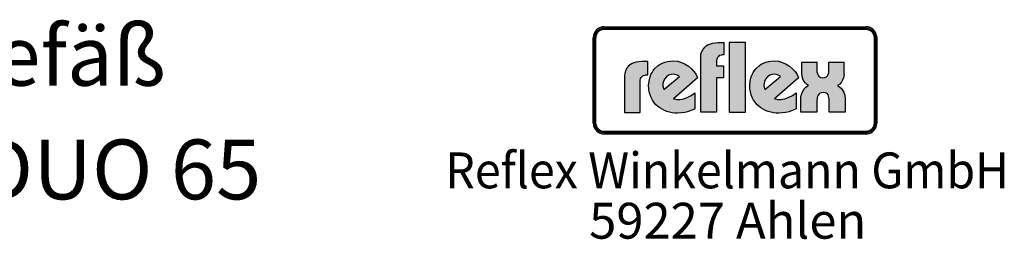
# Model space of a CAD drawing. Extents: x -885 to 2600, y 2231 to 5032.
# Drawn here: x 1596 to 2600, y 2861 to 3085 of the extents above; entities that cross this region are included whole.
import ezdxf
from ezdxf.enums import TextEntityAlignment as Align

# ---------------------------------------------------------------- set-up
doc = ezdxf.new("R2010")
doc.units = 0
doc.header["$LTSCALE"] = 8
doc.layers.get('0').update_dxf_attribs({"linetype": 'CONTINUOUS'})
doc.layers.add('AM_4', color=3, linetype='CONTINUOUS', lineweight=25)
doc.layers.add('AM_6', color=2, linetype='CONTINUOUS', lineweight=35)
doc.styles.get("Standard").update_dxf_attribs({"font": 'ISOCP.SHX'})

msp = doc.modelspace()

# ---------------------------------------------------------------- hatches: boundary and pattern name
at = {"layer": 'AM_4'}
h = msp.add_hatch(color=256, dxfattribs=at)
h.paths.add_polyline_path([(2459.05, 3077.383), (2192.433, 3077.383), (2192.433, 3076.139), (2459.05, 3076.139)])
h.paths.add_polyline_path([(2182.478, 3066.184), (2181.234, 3066.184), (2181.234, 2979.277), (2182.478, 2979.277)])
h.paths.add_polyline_path([(2184.786, 3070.296), (2185.003, 3070.656), (2185.219, 3071.017), (2185.472, 3071.36), (2185.724, 3071.684), (2186.013, 3072.009), (2186.301, 3072.316), (2186.608, 3072.604), (2186.932, 3072.875), (2187.257, 3073.145), (2187.6, 3073.398), (2187.96, 3073.614), (2188.321, 3073.83), (2188.7, 3074.029), (2189.079, 3074.209), (2189.475, 3074.353), (2189.872, 3074.498), (2190.287, 3074.624), (2190.702, 3074.714), (2191.134, 3074.804), (2191.567, 3074.858), (2192, 3074.894), (2192.433, 3074.894), (2192.433, 3076.139), (2190.431, 3075.886), (2188.664, 3075.381), (2186.896, 3074.371), (2185.508, 3073.235), (2184.245, 3071.72), (2183.362, 3070.079), (2182.73, 3068.186), (2182.478, 3066.184), (2183.722, 3066.184), (2183.722, 3066.617), (2183.758, 3067.05), (2183.813, 3067.482), (2183.903, 3067.915), (2183.993, 3068.33), (2184.119, 3068.727), (2184.245, 3069.142), (2184.408, 3069.538), (2184.588, 3069.917)])
h = msp.add_hatch(color=256, dxfattribs=at)
h.paths.add_polyline_path([(2183.722, 3066.184), (2182.478, 3066.184), (2182.478, 2979.277), (2183.722, 2979.277)])
h.paths.add_polyline_path([(2459.05, 2970.693), (2192.433, 2970.693), (2192.433, 2969.449), (2459.05, 2969.449)])
h.paths.add_polyline_path([(2459.05, 3076.139), (2192.433, 3076.139), (2192.433, 3074.894), (2459.05, 3074.894)])
h.paths.add_polyline_path([(2470.249, 3066.184), (2469.004, 3066.184), (2469.004, 2979.277), (2470.249, 2979.277)])
h.paths.add_polyline_path([(2188.664, 3075.381), (2190.431, 3075.886), (2192.433, 3076.139), (2192.433, 3077.383), (2191.874, 3077.365), (2191.315, 3077.311), (2190.756, 3077.239), (2190.197, 3077.149), (2189.656, 3077.022), (2189.133, 3076.86), (2188.61, 3076.68), (2188.105, 3076.481), (2187.618, 3076.265), (2187.131, 3076.013), (2186.662, 3075.742), (2186.211, 3075.435), (2185.778, 3075.129), (2185.345, 3074.786), (2184.931, 3074.444), (2184.552, 3074.065), (2184.173, 3073.668), (2183.831, 3073.271), (2183.488, 3072.839), (2183.181, 3072.406), (2182.875, 3071.955), (2182.604, 3071.486), (2182.352, 3070.999), (2182.135, 3070.512), (2181.937, 3070.007), (2181.757, 3069.484), (2181.594, 3068.961), (2181.468, 3068.42), (2181.378, 3067.861), (2181.306, 3067.302), (2181.252, 3066.743), (2181.234, 3066.184), (2182.478, 3066.184), (2182.73, 3068.186), (2183.362, 3070.079), (2184.245, 3071.72), (2185.508, 3073.235), (2186.896, 3074.371)])
h.paths.add_polyline_path([(2189.079, 3074.209), (2189.475, 3074.353), (2189.872, 3074.498), (2190.287, 3074.624), (2190.702, 3074.714), (2191.134, 3074.804), (2191.567, 3074.858), (2192, 3074.894), (2192.433, 3074.894), (2192.433, 3076.139), (2190.431, 3075.886), (2188.664, 3075.381), (2186.896, 3074.371), (2185.508, 3073.235), (2184.245, 3071.72), (2183.362, 3070.079), (2182.73, 3068.186), (2182.478, 3066.184), (2183.722, 3066.184), (2183.722, 3066.617), (2183.758, 3067.05), (2183.813, 3067.482), (2183.903, 3067.915), (2183.993, 3068.33), (2184.119, 3068.727), (2184.245, 3069.142), (2184.408, 3069.538), (2184.588, 3069.917), (2184.786, 3070.296), (2185.003, 3070.656), (2185.219, 3071.017), (2185.472, 3071.36), (2185.724, 3071.684), (2186.013, 3072.009), (2186.301, 3072.316), (2186.608, 3072.604), (2186.932, 3072.875), (2187.257, 3073.145), (2187.6, 3073.398), (2187.96, 3073.614), (2188.321, 3073.83), (2188.7, 3074.029)])
h.paths.add_polyline_path([(2459.05, 2969.449), (2192.433, 2969.449), (2192.433, 2968.205), (2459.05, 2968.205)])
h.paths.add_polyline_path([(2467.363, 2973.741), (2468.247, 2975.508), (2468.878, 2977.276), (2469.004, 2979.277), (2467.76, 2979.277), (2467.76, 2978.845), (2467.724, 2978.412), (2467.67, 2977.979), (2467.598, 2977.546), (2467.49, 2977.131), (2467.381, 2976.735), (2467.237, 2976.338), (2467.093, 2975.941), (2466.912, 2975.562), (2466.732, 2975.184), (2466.516, 2974.841), (2466.299, 2974.48), (2466.047, 2974.156), (2465.794, 2973.813), (2465.524, 2973.507), (2465.235, 2973.218), (2464.929, 2972.929), (2464.622, 2972.659), (2464.279, 2972.406), (2463.937, 2972.154), (2463.594, 2971.938), (2463.233, 2971.721), (2462.855, 2971.541), (2462.458, 2971.36), (2462.061, 2971.216), (2461.664, 2971.072), (2461.25, 2970.964), (2460.817, 2970.874), (2460.384, 2970.783), (2459.951, 2970.729), (2459.5, 2970.693), (2459.05, 2970.693), (2459.05, 2969.449), (2461.051, 2969.575), (2462.945, 2970.206), (2464.586, 2971.09), (2466.101, 2972.352)], flags=16)
h.paths.add_polyline_path([(2467.688, 2972.244), (2468.031, 2972.659), (2468.337, 2973.092), (2468.626, 2973.543), (2468.896, 2974.011), (2469.149, 2974.48), (2469.365, 2974.967), (2469.563, 2975.472), (2469.744, 2975.995), (2469.888, 2976.518), (2470.014, 2977.059), (2470.122, 2977.6), (2470.177, 2978.159), (2470.231, 2978.718), (2470.249, 2979.277), (2469.004, 2979.277), (2468.878, 2977.276), (2468.247, 2975.508), (2467.363, 2973.741), (2466.101, 2972.352), (2464.586, 2971.09), (2462.945, 2970.206), (2461.051, 2969.575), (2459.05, 2969.449), (2459.05, 2968.205), (2459.609, 2968.223), (2460.186, 2968.277), (2460.763, 2968.331), (2461.304, 2968.439), (2461.845, 2968.547), (2462.386, 2968.709), (2462.909, 2968.89), (2463.414, 2969.07), (2463.919, 2969.305), (2464.388, 2969.539), (2464.857, 2969.81), (2465.325, 2970.098), (2465.758, 2970.405), (2466.191, 2970.729), (2466.588, 2971.09), (2466.985, 2971.451), (2467.345, 2971.829)])
h.paths.add_polyline_path([(2466.101, 3073.235), (2464.586, 3074.371), (2462.945, 3075.381), (2461.051, 3075.886), (2459.05, 3076.139), (2459.05, 3074.894), (2459.5, 3074.894), (2459.951, 3074.858), (2460.384, 3074.786), (2460.817, 3074.714), (2461.232, 3074.624), (2461.646, 3074.498), (2462.061, 3074.353), (2462.458, 3074.209), (2462.837, 3074.029), (2463.215, 3073.83), (2463.576, 3073.614), (2463.937, 3073.398), (2464.279, 3073.145), (2464.604, 3072.893), (2464.929, 3072.604), (2465.235, 3072.316), (2465.506, 3072.009), (2465.794, 3071.702), (2466.047, 3071.36), (2466.281, 3071.017), (2466.516, 3070.674), (2466.714, 3070.296), (2466.912, 3069.935), (2467.093, 3069.538), (2467.237, 3069.142), (2467.381, 3068.745), (2467.49, 3068.33), (2467.598, 3067.915), (2467.67, 3067.482), (2467.724, 3067.068), (2467.76, 3066.617), (2467.76, 3066.184), (2469.004, 3066.184), (2468.878, 3068.186), (2468.247, 3070.079), (2467.363, 3071.72)])
h.paths.add_polyline_path([(2466.606, 3074.426), (2466.191, 3074.786), (2465.776, 3075.129), (2465.325, 3075.435), (2464.875, 3075.742), (2464.406, 3076.013), (2463.919, 3076.265), (2463.432, 3076.481), (2462.909, 3076.68), (2462.386, 3076.86), (2461.863, 3077.022), (2461.304, 3077.149), (2460.763, 3077.239), (2460.186, 3077.311), (2459.627, 3077.365), (2459.05, 3077.383), (2459.05, 3076.139), (2461.051, 3075.886), (2462.945, 3075.381), (2464.586, 3074.371), (2466.101, 3073.235), (2467.363, 3071.72), (2468.247, 3070.079), (2468.878, 3068.186), (2469.004, 3066.184), (2470.249, 3066.184), (2470.231, 3066.743), (2470.177, 3067.302), (2470.122, 3067.861), (2470.014, 3068.402), (2469.888, 3068.943), (2469.744, 3069.466), (2469.563, 3069.989), (2469.365, 3070.494), (2469.149, 3070.999), (2468.896, 3071.468), (2468.644, 3071.937), (2468.337, 3072.406), (2468.031, 3072.839), (2467.706, 3073.271), (2467.345, 3073.668), (2466.985, 3074.065)])
h.paths.add_polyline_path([(2186.301, 2973.218), (2185.995, 2973.525), (2185.724, 2973.831), (2185.472, 2974.156), (2185.219, 2974.498), (2184.985, 2974.841), (2184.768, 2975.202), (2184.588, 2975.58), (2184.408, 2975.941), (2184.245, 2976.338), (2184.101, 2976.735), (2183.993, 2977.149), (2183.903, 2977.564), (2183.813, 2977.979), (2183.758, 2978.412), (2183.722, 2978.845), (2183.722, 2979.277), (2182.478, 2979.277), (2182.73, 2977.276), (2183.362, 2975.508), (2184.245, 2973.741), (2185.508, 2972.352), (2186.896, 2971.09), (2188.664, 2970.206), (2190.431, 2969.575), (2192.433, 2969.449), (2192.433, 2970.693), (2192, 2970.693), (2191.549, 2970.729), (2191.116, 2970.783), (2190.702, 2970.856), (2190.287, 2970.964), (2189.872, 2971.072), (2189.475, 2971.216), (2189.079, 2971.36), (2188.682, 2971.541), (2188.321, 2971.721), (2187.942, 2971.938), (2187.6, 2972.172), (2187.239, 2972.406), (2186.914, 2972.659), (2186.59, 2972.929)], flags=17)
h.paths.add_polyline_path([(2185.508, 2972.352), (2184.245, 2973.741), (2183.362, 2975.508), (2182.73, 2977.276), (2182.478, 2979.277), (2181.234, 2979.277), (2181.252, 2978.718), (2181.306, 2978.159), (2181.378, 2977.6), (2181.468, 2977.059), (2181.594, 2976.518), (2181.757, 2975.995), (2181.937, 2975.472), (2182.135, 2974.967), (2182.37, 2974.48), (2182.622, 2973.993), (2182.893, 2973.543), (2183.181, 2973.092), (2183.488, 2972.659), (2183.831, 2972.244), (2184.191, 2971.829), (2184.552, 2971.451), (2184.949, 2971.09), (2185.363, 2970.729), (2185.778, 2970.405), (2186.211, 2970.098), (2186.68, 2969.81), (2187.131, 2969.539), (2187.618, 2969.305), (2188.123, 2969.07), (2188.628, 2968.89), (2189.151, 2968.709), (2189.674, 2968.547), (2190.215, 2968.439), (2190.756, 2968.331), (2191.315, 2968.277), (2191.874, 2968.223), (2192.433, 2968.205), (2192.433, 2969.449), (2190.431, 2969.575), (2188.664, 2970.206), (2186.896, 2971.09)])
h = msp.add_hatch(color=256, dxfattribs=at)
h.paths.add_polyline_path([(2469.004, 3066.184), (2467.76, 3066.184), (2467.76, 2979.277), (2469.004, 2979.277)])
h.paths.add_polyline_path([(2468.247, 2975.508), (2468.878, 2977.276), (2469.004, 2979.277), (2467.76, 2979.277), (2467.76, 2978.845), (2467.724, 2978.412), (2467.67, 2977.979), (2467.598, 2977.546), (2467.49, 2977.131), (2467.381, 2976.735), (2467.237, 2976.338), (2467.093, 2975.941), (2466.912, 2975.562), (2466.732, 2975.184), (2466.516, 2974.841), (2466.299, 2974.48), (2466.047, 2974.156), (2465.794, 2973.813), (2465.524, 2973.507), (2465.235, 2973.218), (2464.929, 2972.929), (2464.622, 2972.659), (2464.279, 2972.406), (2463.937, 2972.154), (2463.594, 2971.938), (2463.233, 2971.721), (2462.855, 2971.541), (2462.458, 2971.36), (2462.061, 2971.216), (2461.664, 2971.072), (2461.25, 2970.964), (2460.817, 2970.874), (2460.384, 2970.783), (2459.951, 2970.729), (2459.5, 2970.693), (2459.05, 2970.693), (2459.05, 2969.449), (2461.051, 2969.575), (2462.945, 2970.206), (2464.586, 2971.09), (2466.101, 2972.352), (2467.363, 2973.741)])
h = msp.add_hatch(color=256, dxfattribs=at)
h.paths.add_polyline_path([(2229.036, 3022.716), (2229.364, 3024.521), (2230.021, 3025.834), (2231.006, 3026.819), (2231.99, 3027.639), (2233.96, 3028.131), (2234.944, 3028.296), (2236.749, 3028.296), (2236.749, 3041.893), (2230.841, 3041.893), (2227.559, 3041.729), (2224.769, 3041.401), (2222.472, 3040.58), (2220.338, 3039.76), (2218.721, 3038.611), (2217.244, 3037.462), (2216.095, 3036.149), (2215.11, 3034.837), (2213.962, 3032.07), (2213.305, 3029.773), (2213.141, 3027.639), (2213.141, 2990.081), (2229.036, 2990.081)])
h.paths.add_polyline_path([(2287.413, 3025.342), (2285.936, 3028.624), (2283.802, 3031.906), (2281.341, 3034.672), (2278.223, 3037.298), (2274.776, 3039.432), (2271.002, 3041.073), (2266.922, 3042.222), (2262.656, 3042.55), (2259.537, 3042.386), (2256.748, 3041.893), (2254.122, 3041.237), (2251.66, 3040.252), (2249.363, 3039.103), (2247.393, 3037.791), (2245.588, 3036.149), (2243.783, 3034.508), (2242.329, 3032.727), (2241.18, 3030.757), (2240.032, 3028.624), (2239.211, 3026.49), (2238.062, 3022.059), (2237.57, 3017.464), (2237.734, 3014.018), (2238.226, 3010.923), (2239.047, 3007.969), (2240.196, 3005.179), (2241.509, 3002.718), (2242.986, 3000.42), (2244.767, 2998.287), (2246.737, 2996.317), (2249.034, 2994.676), (2251.332, 2993.363), (2253.794, 2992.051), (2256.255, 2991.066), (2259.045, 2990.409), (2261.671, 2989.753), (2264.461, 2989.425), (2267.227, 2989.425), (2271.002, 2989.589), (2274.448, 2990.081), (2277.402, 2990.738), (2280.028, 2991.558), (2283.638, 2993.199), (2284.787, 2993.856), (2284.787, 3009.939), (2281.177, 3007.477), (2277.566, 3005.508), (2273.463, 3004.031), (2271.494, 3003.538), (2269.525, 3003.374), (2266.266, 3003.374), (2263.968, 3003.867), (2262.984, 3004.031)])
h.paths.add_polyline_path([(2253.137, 3013.526), (2252.645, 3014.674), (2252.317, 3015.987), (2251.988, 3017.628), (2252.152, 3019.598), (2252.645, 3021.731), (2253.794, 3024.029), (2255.763, 3026.326), (2258.06, 3027.967), (2260.522, 3028.788), (2262.82, 3028.952), (2264.789, 3028.624), (2266.594, 3028.131), (2267.884, 3027.475), (2269.032, 3026.819)], flags=16)
h.paths.add_polyline_path([(2306.754, 3025.342), (2313.811, 3025.342), (2313.811, 3037.626), (2306.754, 3037.626), (2306.754, 3043.042), (2307.083, 3044.847), (2307.739, 3046.16), (2308.724, 3047.145), (2309.708, 3047.965), (2311.842, 3048.458), (2312.662, 3048.622), (2314.444, 3048.622), (2314.444, 3061.235), (2308.56, 3061.235), (2305.441, 3061.071), (2302.652, 3060.578), (2300.19, 3059.758), (2298.057, 3058.937), (2296.415, 3057.789), (2294.938, 3056.663), (2293.79, 3055.35), (2292.969, 3054.038), (2291.656, 3051.412), (2291, 3048.95), (2290.836, 3046.817), (2290.836, 2990.245), (2306.754, 2990.245)])
h.paths.add_polyline_path([(2336.271, 3061.235), (2319.696, 3061.235), (2319.696, 2990.245), (2336.271, 2990.245)])
h.paths.add_polyline_path([(2390.521, 3025.342), (2389.044, 3028.624), (2386.911, 3031.906), (2384.449, 3034.672), (2381.354, 3037.298), (2377.908, 3039.432), (2374.134, 3041.073), (2370.031, 3042.222), (2365.764, 3042.55), (2362.646, 3042.386), (2359.879, 3041.893), (2357.254, 3041.237), (2354.792, 3040.252), (2352.494, 3039.103), (2350.525, 3037.791), (2348.72, 3036.149), (2346.915, 3034.508), (2345.602, 3032.727), (2344.289, 3030.757), (2343.14, 3028.624), (2342.319, 3026.49), (2341.171, 3022.059), (2340.678, 3017.464), (2340.843, 3014.018), (2341.335, 3010.923), (2342.155, 3007.969), (2343.304, 3005.179), (2344.617, 3002.718), (2346.094, 3000.42), (2347.899, 2998.287), (2350.033, 2996.317), (2352.166, 2994.676), (2354.464, 2993.363), (2356.925, 2992.051), (2359.387, 2991.066), (2362.153, 2990.409), (2364.779, 2989.753), (2367.569, 2989.425), (2370.359, 2989.425), (2374.134, 2989.589), (2377.58, 2990.081), (2380.698, 2990.738), (2383.16, 2991.558), (2386.747, 2993.199), (2387.895, 2993.856), (2387.895, 3009.939), (2384.285, 3007.477), (2380.698, 3005.508), (2376.595, 3004.031), (2374.626, 3003.538), (2372.657, 3003.374), (2369.374, 3003.374), (2367.077, 3003.867), (2366.092, 3004.031)])
h.paths.add_polyline_path([(2355.12, 3017.628), (2355.284, 3019.598), (2355.777, 3021.731), (2356.925, 3024.029), (2358.895, 3026.326), (2361.169, 3027.967), (2363.63, 3028.788), (2365.928, 3028.952), (2367.897, 3028.624), (2369.703, 3028.131), (2371.015, 3027.475), (2372.164, 3026.819), (2356.269, 3013.526), (2355.777, 3014.674), (2355.448, 3015.987)], flags=16)
h.paths.add_polyline_path([(2432.651, 3015.987), (2431.338, 3016.808), (2430.212, 3017.464), (2432.487, 3018.941), (2434.128, 3020.911), (2435.441, 3023.044), (2436.261, 3025.177), (2436.918, 3028.788), (2436.918, 3030.429), (2436.918, 3041.401), (2421.515, 3041.401), (2421.515, 3032.07), (2421.35, 3030.921), (2420.694, 3028.624), (2420.038, 3027.475), (2418.889, 3026.326), (2417.248, 3025.506), (2415.278, 3025.342), (2413.309, 3025.506), (2411.668, 3026.326), (2410.683, 3027.311), (2410.027, 3028.624), (2409.535, 3030.921), (2409.535, 3031.906), (2409.535, 3041.401), (2393.803, 3041.401), (2393.803, 3030.265), (2394.132, 3026.819), (2394.952, 3024.193), (2395.937, 3021.895), (2397.25, 3020.254), (2398.563, 3018.941), (2399.547, 3018.121), (2400.696, 3017.464), (2399.219, 3016.808), (2398.07, 3015.987), (2396.265, 3014.018), (2394.788, 3011.72), (2393.967, 3009.446), (2393.311, 3007.313), (2392.983, 3005.508), (2392.819, 3003.867), (2392.819, 2990.245), (2409.206, 2990.245), (2409.206, 3002.718), (2409.37, 3004.031), (2409.535, 3005.179), (2409.863, 3006.656), (2410.683, 3007.969), (2411.832, 3009.282), (2413.473, 3010.103), (2415.771, 3010.431), (2417.904, 3010.103), (2419.545, 3009.282), (2420.53, 3007.969), (2421.186, 3006.492), (2421.515, 3005.179), (2421.679, 3003.867), (2421.679, 3002.718), (2421.679, 2990.245), (2437.902, 2990.245), (2437.902, 3004.031), (2437.574, 3007.641), (2436.589, 3010.595), (2435.441, 3012.869), (2433.964, 3014.674)])

# ---------------------------------------------------------------- linework, layer by layer
for p, q in [((2182.875, 3071.955), (2182.604, 3071.486)), ((2183.181, 3072.406), (2182.875, 3071.955)), ((2183.488, 3072.839), (2183.181, 3072.406)), ((2183.362, 3070.079), (2184.245, 3071.72)), ((2183.831, 3073.271), (2183.488, 3072.839)), ((2184.173, 3073.668), (2183.831, 3073.271)), ((2184.552, 3074.065), (2184.173, 3073.668)), ((2184.245, 3071.72), (2185.508, 3073.235)), ((2184.931, 3074.444), (2184.552, 3074.065)), ((2185.345, 3074.786), (2184.931, 3074.444)), ((2185.778, 3075.129), (2185.345, 3074.786)), ((2185.508, 3073.235), (2186.896, 3074.371)), ((2185.724, 3071.684), (2186.013, 3072.009)), ((2186.211, 3075.435), (2185.778, 3075.129)), ((2186.013, 3072.009), (2186.301, 3072.316)), ((2186.662, 3075.742), (2186.211, 3075.435)), ((2186.301, 3072.316), (2186.608, 3072.604)), ((2186.608, 3072.604), (2187.257, 3073.145)), ((2187.131, 3076.013), (2186.662, 3075.742)), ((2186.896, 3074.371), (2188.664, 3075.381)), ((2187.618, 3076.265), (2187.131, 3076.013)), ((2187.257, 3073.145), (2187.6, 3073.398)), ((2187.6, 3073.398), (2188.321, 3073.83)), ((2188.105, 3076.481), (2187.618, 3076.265)), ((2188.61, 3076.68), (2188.105, 3076.481)), ((2188.321, 3073.83), (2188.7, 3074.029)), ((2189.133, 3076.86), (2188.61, 3076.68)), ((2188.664, 3075.381), (2190.431, 3075.886)), ((2188.7, 3074.029), (2189.079, 3074.209)), ((2189.079, 3074.209), (2189.872, 3074.498)), ((2189.656, 3077.022), (2189.133, 3076.86)), ((2190.197, 3077.149), (2189.656, 3077.022)), ((2189.872, 3074.498), (2190.287, 3074.624)), ((2190.756, 3077.239), (2190.197, 3077.149)), ((2190.287, 3074.624), (2190.702, 3074.714)), ((2190.431, 3075.886), (2192.433, 3076.139)), ((2190.702, 3074.714), (2191.134, 3074.804)), ((2191.315, 3077.311), (2190.756, 3077.239)), ((2191.134, 3074.804), (2191.567, 3074.858)), ((2191.874, 3077.365), (2191.315, 3077.311)), ((2191.567, 3074.858), (2192, 3074.894)), ((2192.433, 3077.383), (2191.874, 3077.365)), ((2192, 3074.894), (2459.5, 3074.894)), ((2192.433, 3077.383), (2459.05, 3077.383)), ((2192.433, 3077.383), (2192.433, 3077.383)), ((2192.433, 3077.383), (2192.433, 3074.894)), ((2192.433, 3076.139), (2459.05, 3076.139)), ((2192.433, 3076.139), (2192.433, 3076.139)), ((2192.433, 3075.088), (2459.05, 3075.088)), ((2459.627, 3077.365), (2459.05, 3077.383)), ((2459.05, 3074.894), (2459.05, 3077.383)), ((2459.05, 3077.383), (2459.05, 3077.383)), ((2459.05, 3076.139), (2461.051, 3075.886)), ((2459.5, 3074.894), (2459.951, 3074.858)), ((2460.186, 3077.311), (2459.627, 3077.365)), ((2459.951, 3074.858), (2460.817, 3074.714)), ((2460.763, 3077.239), (2460.186, 3077.311)), ((2461.304, 3077.149), (2460.763, 3077.239)), ((2460.817, 3074.714), (2461.232, 3074.624)), ((2461.051, 3075.886), (2462.945, 3075.381)), ((2461.232, 3074.624), (2461.646, 3074.498)), ((2461.863, 3077.022), (2461.304, 3077.149)), ((2461.646, 3074.498), (2462.061, 3074.353)), ((2462.386, 3076.86), (2461.863, 3077.022)), ((2462.061, 3074.353), (2462.458, 3074.209)), ((2462.909, 3076.68), (2462.386, 3076.86)), ((2462.458, 3074.209), (2462.837, 3074.029)), ((2462.837, 3074.029), (2463.215, 3073.83)), ((2463.432, 3076.481), (2462.909, 3076.68)), ((2462.945, 3075.381), (2464.586, 3074.371)), ((2463.215, 3073.83), (2463.576, 3073.614)), ((2463.919, 3076.265), (2463.432, 3076.481)), ((2463.576, 3073.614), (2463.937, 3073.398)), ((2464.406, 3076.013), (2463.919, 3076.265)), ((2463.937, 3073.398), (2464.279, 3073.145)), ((2464.279, 3073.145), (2464.604, 3072.893)), ((2464.875, 3075.742), (2464.406, 3076.013)), ((2464.586, 3074.371), (2466.101, 3073.235)), ((2464.604, 3072.893), (2464.929, 3072.604)), ((2464.875, 3075.742), (2465.776, 3075.129)), ((2464.929, 3072.604), (2465.235, 3072.316)), ((2465.235, 3072.316), (2465.506, 3072.009)), ((2465.506, 3072.009), (2465.794, 3071.702)), ((2466.191, 3074.786), (2465.776, 3075.129)), ((2466.101, 3073.235), (2467.363, 3071.72)), ((2466.606, 3074.426), (2466.191, 3074.786)), ((2466.985, 3074.065), (2466.606, 3074.426)), ((2466.985, 3074.065), (2467.706, 3073.271)), ((2467.363, 3071.72), (2468.247, 3070.079)), ((2468.031, 3072.839), (2467.706, 3073.271)), ((2468.337, 3072.406), (2468.031, 3072.839)), ((2468.644, 3071.937), (2468.337, 3072.406)), ((2468.896, 3071.468), (2468.644, 3071.937)), ((2181.252, 3066.743), (2181.234, 3066.184)), ((2181.234, 2979.277), (2181.234, 3066.184)), ((2181.234, 3066.184), (2181.234, 3066.184)), ((2181.234, 3066.184), (2183.722, 3066.184)), ((2181.306, 3067.302), (2181.252, 3066.743)), ((2181.378, 3067.861), (2181.306, 3067.302)), ((2181.468, 3068.42), (2181.378, 3067.861)), ((2181.594, 3068.961), (2181.468, 3068.42)), ((2181.757, 3069.484), (2181.594, 3068.961)), ((2181.937, 3070.007), (2181.757, 3069.484)), ((2182.135, 3070.512), (2181.937, 3070.007)), ((2182.352, 3070.999), (2182.135, 3070.512)), ((2182.604, 3071.486), (2182.352, 3070.999)), ((2182.478, 3066.184), (2182.73, 3068.186)), ((2182.478, 2979.277), (2182.478, 3066.184)), ((2182.73, 3068.186), (2183.362, 3070.079)), ((2183.529, 2979.277), (2183.529, 3066.184)), ((2183.722, 3066.617), (2183.758, 3067.05)), ((2183.722, 2978.845), (2183.722, 3066.617)), ((2183.758, 3067.05), (2183.813, 3067.482)), ((2183.813, 3067.482), (2183.903, 3067.915)), ((2183.903, 3067.915), (2183.993, 3068.33)), ((2183.993, 3068.33), (2184.119, 3068.727)), ((2184.119, 3068.727), (2184.245, 3069.142)), ((2184.245, 3069.142), (2184.408, 3069.538)), ((2184.408, 3069.538), (2184.588, 3069.917)), ((2184.588, 3069.917), (2184.786, 3070.296)), ((2184.786, 3070.296), (2185.219, 3071.017)), ((2185.219, 3071.017), (2185.472, 3071.36)), ((2185.472, 3071.36), (2185.724, 3071.684)), ((2465.794, 3071.702), (2466.047, 3071.36)), ((2466.047, 3071.36), (2466.281, 3071.017)), ((2466.281, 3071.017), (2466.516, 3070.674)), ((2466.516, 3070.674), (2466.714, 3070.296)), ((2466.714, 3070.296), (2466.912, 3069.935)), ((2466.912, 3069.935), (2467.093, 3069.538)), ((2467.093, 3069.538), (2467.381, 3068.745)), ((2467.381, 3068.745), (2467.49, 3068.33)), ((2467.49, 3068.33), (2467.598, 3067.915)), ((2467.598, 3067.915), (2467.67, 3067.482)), ((2467.67, 3067.482), (2467.724, 3067.068)), ((2467.724, 3067.068), (2467.76, 3066.617)), ((2467.76, 2978.845), (2467.76, 3066.617)), ((2467.76, 3066.184), (2470.249, 3066.184)), ((2467.954, 3066.184), (2467.954, 2979.277)), ((2468.247, 3070.079), (2468.878, 3068.186)), ((2468.878, 3068.186), (2469.004, 3066.184)), ((2469.149, 3070.999), (2468.896, 3071.468)), ((2469.004, 3066.184), (2469.004, 2979.277)), ((2469.365, 3070.494), (2469.149, 3070.999)), ((2469.563, 3069.989), (2469.365, 3070.494)), ((2469.744, 3069.466), (2469.563, 3069.989)), ((2469.888, 3068.943), (2469.744, 3069.466)), ((2470.014, 3068.402), (2469.888, 3068.943)), ((2470.122, 3067.861), (2470.014, 3068.402)), ((2470.122, 3067.861), (2470.231, 3066.743)), ((2470.249, 3066.184), (2470.231, 3066.743)), ((2470.249, 3066.184), (2470.249, 2979.277)), ((2470.249, 3066.184), (2470.249, 3066.184)), ((2291.656, 3051.412), (2292.969, 3054.038)), ((2292.969, 3054.038), (2293.79, 3055.35)), ((2293.79, 3055.35), (2294.938, 3056.663)), ((2294.938, 3056.663), (2296.415, 3057.789)), ((2296.415, 3057.789), (2298.057, 3058.937)), ((2298.057, 3058.937), (2300.19, 3059.758)), ((2300.19, 3059.758), (2302.652, 3060.578)), ((2302.652, 3060.578), (2305.441, 3061.071)), ((2305.441, 3061.071), (2308.56, 3061.235)), ((2308.56, 3061.235), (2314.444, 3061.235)), ((2314.444, 3061.235), (2314.444, 3048.622)), ((2319.696, 3061.235), (2319.696, 2990.245)), ((2336.271, 3061.235), (2319.696, 3061.235)), ((2319.696, 3061.235), (2319.696, 3061.235)), ((2336.271, 2990.245), (2336.271, 3061.235)), ((2227.559, 3041.729), (2224.769, 3041.401)), ((2230.841, 3041.893), (2227.559, 3041.729)), ((2236.749, 3041.893), (2230.841, 3041.893)), ((2236.749, 3028.296), (2236.749, 3041.893)), ((2254.122, 3041.237), (2256.748, 3041.893)), ((2256.748, 3041.893), (2259.537, 3042.386)), ((2259.537, 3042.386), (2262.656, 3042.55)), ((2262.656, 3042.55), (2266.922, 3042.222)), ((2266.922, 3042.222), (2271.002, 3041.073)), ((2290.836, 3046.817), (2291, 3048.95)), ((2290.836, 2990.245), (2290.836, 3046.817)), ((2291, 3048.95), (2291.656, 3051.412)), ((2307.083, 3044.847), (2306.754, 3043.042)), ((2306.754, 3043.042), (2306.754, 3037.626)), ((2307.739, 3046.16), (2307.083, 3044.847)), ((2308.724, 3047.145), (2307.739, 3046.16)), ((2309.708, 3047.965), (2308.724, 3047.145)), ((2311.842, 3048.458), (2309.708, 3047.965)), ((2312.662, 3048.622), (2311.842, 3048.458)), ((2314.444, 3048.622), (2312.662, 3048.622)), ((2357.254, 3041.237), (2359.879, 3041.893)), ((2359.879, 3041.893), (2362.646, 3042.386)), ((2362.646, 3042.386), (2365.764, 3042.55)), ((2365.764, 3042.55), (2370.031, 3042.222)), ((2370.031, 3042.222), (2374.134, 3041.073)), ((2213.962, 3032.07), (2213.305, 3029.773)), ((2215.11, 3034.837), (2213.962, 3032.07)), ((2216.095, 3036.149), (2215.11, 3034.837)), ((2217.244, 3037.462), (2216.095, 3036.149)), ((2218.721, 3038.611), (2217.244, 3037.462)), ((2220.338, 3039.76), (2218.721, 3038.611)), ((2222.472, 3040.58), (2220.338, 3039.76)), ((2224.769, 3041.401), (2222.472, 3040.58)), ((2241.18, 3030.757), (2242.329, 3032.727)), ((2242.329, 3032.727), (2243.783, 3034.508)), ((2243.783, 3034.508), (2247.393, 3037.791)), ((2247.393, 3037.791), (2249.363, 3039.103)), ((2249.363, 3039.103), (2251.66, 3040.252)), ((2251.66, 3040.252), (2254.122, 3041.237)), ((2271.002, 3041.073), (2274.776, 3039.432)), ((2274.776, 3039.432), (2278.223, 3037.298)), ((2278.223, 3037.298), (2281.341, 3034.672)), ((2281.341, 3034.672), (2283.802, 3031.906)), ((2283.802, 3031.906), (2285.936, 3028.624)), ((2306.754, 3037.626), (2313.811, 3037.626)), ((2313.811, 3037.626), (2313.811, 3025.342)), ((2344.289, 3030.757), (2345.602, 3032.727)), ((2345.602, 3032.727), (2346.915, 3034.508)), ((2346.915, 3034.508), (2350.525, 3037.791)), ((2350.525, 3037.791), (2352.494, 3039.103)), ((2352.494, 3039.103), (2354.792, 3040.252)), ((2354.792, 3040.252), (2357.254, 3041.237)), ((2374.134, 3041.073), (2377.908, 3039.432)), ((2377.908, 3039.432), (2381.354, 3037.298)), ((2381.354, 3037.298), (2384.449, 3034.672)), ((2384.449, 3034.672), (2386.911, 3031.906)), ((2386.911, 3031.906), (2389.044, 3028.624)), ((2393.803, 3041.401), (2409.535, 3041.401)), ((2393.803, 3030.265), (2393.803, 3041.401)), ((2393.803, 3041.401), (2393.803, 3041.401)), ((2409.535, 3030.921), (2409.535, 3041.401)), ((2421.35, 3030.921), (2421.515, 3032.07)), ((2421.515, 3041.401), (2436.918, 3041.401)), ((2421.515, 3032.07), (2421.515, 3041.401)), ((2436.918, 3028.788), (2436.918, 3041.401)), ((2213.305, 3029.773), (2213.141, 3027.639)), ((2213.141, 3027.639), (2213.141, 2990.081)), ((2229.036, 3022.716), (2229.364, 3024.521)), ((2229.036, 2990.081), (2229.036, 3022.716)), ((2229.036, 3022.716), (2229.036, 3022.716)), ((2229.364, 3024.521), (2230.021, 3025.834)), ((2230.021, 3025.834), (2231.006, 3026.819)), ((2231.006, 3026.819), (2231.99, 3027.639)), ((2231.99, 3027.639), (2233.96, 3028.131)), ((2233.96, 3028.131), (2234.944, 3028.296)), ((2234.944, 3028.296), (2236.749, 3028.296)), ((2237.57, 3017.464), (2238.062, 3022.059)), ((2238.062, 3022.059), (2239.211, 3026.49)), ((2239.211, 3026.49), (2240.032, 3028.624)), ((2240.032, 3028.624), (2241.18, 3030.757)), ((2252.645, 3021.731), (2252.152, 3019.598)), ((2253.794, 3024.029), (2252.645, 3021.731)), ((2253.137, 3013.526), (2269.032, 3026.819)), ((2255.763, 3026.326), (2253.794, 3024.029)), ((2258.06, 3027.967), (2255.763, 3026.326)), ((2260.522, 3028.788), (2258.06, 3027.967)), ((2262.82, 3028.952), (2260.522, 3028.788)), ((2264.789, 3028.624), (2262.82, 3028.952)), ((2287.413, 3025.342), (2262.984, 3004.031)), ((2266.594, 3028.131), (2264.789, 3028.624)), ((2267.884, 3027.475), (2266.594, 3028.131)), ((2269.032, 3026.819), (2267.884, 3027.475)), ((2285.936, 3028.624), (2287.413, 3025.342)), ((2313.811, 3025.342), (2306.754, 3025.342)), ((2306.754, 3025.342), (2306.754, 2990.245)), ((2340.678, 3017.464), (2341.171, 3022.059)), ((2341.171, 3022.059), (2342.319, 3026.49)), ((2342.319, 3026.49), (2343.14, 3028.624)), ((2343.14, 3028.624), (2344.289, 3030.757)), ((2355.777, 3021.731), (2355.284, 3019.598)), ((2356.925, 3024.029), (2355.777, 3021.731)), ((2356.269, 3013.526), (2372.164, 3026.819)), ((2358.895, 3026.326), (2356.925, 3024.029)), ((2361.169, 3027.967), (2358.895, 3026.326)), ((2363.63, 3028.788), (2361.169, 3027.967)), ((2365.928, 3028.952), (2363.63, 3028.788)), ((2367.897, 3028.624), (2365.928, 3028.952)), ((2390.521, 3025.342), (2366.092, 3004.031)), ((2369.703, 3028.131), (2367.897, 3028.624)), ((2371.015, 3027.475), (2369.703, 3028.131)), ((2372.164, 3026.819), (2371.015, 3027.475)), ((2389.044, 3028.624), (2390.521, 3025.342)), ((2394.132, 3026.819), (2393.803, 3030.265)), ((2394.952, 3024.193), (2394.132, 3026.819)), ((2395.937, 3021.895), (2394.952, 3024.193)), ((2397.25, 3020.254), (2395.937, 3021.895)), ((2409.535, 3030.921), (2410.027, 3028.624)), ((2410.027, 3028.624), (2410.683, 3027.311)), ((2410.683, 3027.311), (2411.668, 3026.326)), ((2411.668, 3026.326), (2413.309, 3025.506)), ((2413.309, 3025.506), (2415.278, 3025.342)), ((2415.278, 3025.342), (2417.248, 3025.506)), ((2417.248, 3025.506), (2418.889, 3026.326)), ((2418.889, 3026.326), (2420.038, 3027.475)), ((2420.038, 3027.475), (2420.694, 3028.624)), ((2420.694, 3028.624), (2421.35, 3030.921)), ((2435.441, 3023.044), (2434.128, 3020.911)), ((2436.261, 3025.177), (2435.441, 3023.044)), ((2436.918, 3028.788), (2436.261, 3025.177)), ((2237.734, 3014.018), (2237.57, 3017.464)), ((2238.226, 3010.923), (2237.734, 3014.018)), ((2252.152, 3019.598), (2251.988, 3017.628)), ((2251.988, 3017.628), (2252.317, 3015.987)), ((2252.317, 3015.987), (2252.645, 3014.674)), ((2252.645, 3014.674), (2253.137, 3013.526)), ((2253.137, 3013.526), (2253.137, 3013.526)), ((2340.843, 3014.018), (2340.678, 3017.464)), ((2341.335, 3010.923), (2340.843, 3014.018)), ((2355.284, 3019.598), (2355.12, 3017.628)), ((2355.12, 3017.628), (2355.448, 3015.987)), ((2355.448, 3015.987), (2355.777, 3014.674)), ((2355.777, 3014.674), (2356.269, 3013.526)), ((2356.269, 3013.526), (2356.269, 3013.526)), ((2393.967, 3009.446), (2394.788, 3011.72)), ((2394.788, 3011.72), (2396.265, 3014.018)), ((2396.265, 3014.018), (2398.07, 3015.987)), ((2398.563, 3018.941), (2397.25, 3020.254)), ((2398.07, 3015.987), (2399.219, 3016.808)), ((2399.547, 3018.121), (2398.563, 3018.941)), ((2399.219, 3016.808), (2400.696, 3017.464)), ((2400.696, 3017.464), (2399.547, 3018.121)), ((2432.487, 3018.941), (2430.212, 3017.464)), ((2430.212, 3017.464), (2431.338, 3016.808)), ((2431.338, 3016.808), (2432.651, 3015.987)), ((2434.128, 3020.911), (2432.487, 3018.941)), ((2432.651, 3015.987), (2433.964, 3014.674)), ((2433.964, 3014.674), (2435.441, 3012.869)), ((2435.441, 3012.869), (2436.589, 3010.595)), ((2239.047, 3007.969), (2238.226, 3010.923)), ((2240.196, 3005.179), (2239.047, 3007.969)), ((2241.509, 3002.718), (2240.196, 3005.179)), ((2242.986, 3000.42), (2241.509, 3002.718)), ((2262.984, 3004.031), (2263.968, 3003.867)), ((2263.968, 3003.867), (2266.266, 3003.374)), ((2266.266, 3003.374), (2269.525, 3003.374)), ((2269.525, 3003.374), (2271.494, 3003.538)), ((2271.494, 3003.538), (2273.463, 3004.031)), ((2273.463, 3004.031), (2277.566, 3005.508)), ((2277.566, 3005.508), (2281.177, 3007.477)), ((2281.177, 3007.477), (2284.787, 3009.939)), ((2284.787, 3009.939), (2284.787, 2993.856)), ((2284.787, 3009.939), (2284.787, 3009.939)), ((2342.155, 3007.969), (2341.335, 3010.923)), ((2343.304, 3005.179), (2342.155, 3007.969)), ((2344.617, 3002.718), (2343.304, 3005.179)), ((2346.094, 3000.42), (2344.617, 3002.718)), ((2366.092, 3004.031), (2367.077, 3003.867)), ((2367.077, 3003.867), (2369.374, 3003.374)), ((2369.374, 3003.374), (2372.657, 3003.374)), ((2372.657, 3003.374), (2374.626, 3003.538)), ((2374.626, 3003.538), (2376.595, 3004.031)), ((2376.595, 3004.031), (2380.698, 3005.508)), ((2380.698, 3005.508), (2384.285, 3007.477)), ((2384.285, 3007.477), (2387.895, 3009.939)), ((2387.895, 3009.939), (2387.895, 2993.856)), ((2387.895, 3009.939), (2387.895, 3009.939)), ((2392.819, 3003.867), (2392.983, 3005.508)), ((2392.819, 2990.245), (2392.819, 3003.867)), ((2392.983, 3005.508), (2393.311, 3007.313)), ((2393.311, 3007.313), (2393.967, 3009.446)), ((2409.37, 3004.031), (2409.206, 3002.718)), ((2409.206, 3002.718), (2409.206, 2990.245)), ((2409.535, 3005.179), (2409.37, 3004.031)), ((2409.863, 3006.656), (2409.535, 3005.179)), ((2410.683, 3007.969), (2409.863, 3006.656)), ((2411.832, 3009.282), (2410.683, 3007.969)), ((2413.473, 3010.103), (2411.832, 3009.282)), ((2415.771, 3010.431), (2413.473, 3010.103)), ((2417.904, 3010.103), (2415.771, 3010.431)), ((2419.545, 3009.282), (2417.904, 3010.103)), ((2420.53, 3007.969), (2419.545, 3009.282)), ((2421.186, 3006.492), (2420.53, 3007.969)), ((2421.515, 3005.179), (2421.186, 3006.492)), ((2421.679, 3003.867), (2421.515, 3005.179)), ((2421.679, 2990.245), (2421.679, 3003.867)), ((2436.589, 3010.595), (2437.574, 3007.641)), ((2437.574, 3007.641), (2437.902, 3004.031)), ((2437.902, 3004.031), (2437.902, 2990.245)), ((2244.767, 2998.287), (2242.986, 3000.42)), ((2246.737, 2996.317), (2244.767, 2998.287)), ((2249.034, 2994.676), (2246.737, 2996.317)), ((2251.332, 2993.363), (2249.034, 2994.676)), ((2253.794, 2992.051), (2251.332, 2993.363)), ((2256.255, 2991.066), (2253.794, 2992.051)), ((2280.028, 2991.558), (2277.402, 2990.738)), ((2283.638, 2993.199), (2280.028, 2991.558)), ((2284.787, 2993.856), (2283.638, 2993.199)), ((2347.899, 2998.287), (2346.094, 3000.42)), ((2350.033, 2996.317), (2347.899, 2998.287)), ((2352.166, 2994.676), (2350.033, 2996.317)), ((2354.464, 2993.363), (2352.166, 2994.676)), ((2356.925, 2992.051), (2354.464, 2993.363)), ((2359.387, 2991.066), (2356.925, 2992.051)), ((2383.16, 2991.558), (2380.698, 2990.738)), ((2386.747, 2993.199), (2383.16, 2991.558)), ((2387.895, 2993.856), (2386.747, 2993.199)), ((2213.141, 2990.081), (2229.036, 2990.081)), ((2259.045, 2990.409), (2256.255, 2991.066)), ((2261.671, 2989.753), (2259.045, 2990.409)), ((2264.461, 2989.425), (2261.671, 2989.753)), ((2267.227, 2989.425), (2264.461, 2989.425)), ((2271.002, 2989.589), (2267.227, 2989.425)), ((2274.448, 2990.081), (2271.002, 2989.589)), ((2277.402, 2990.738), (2274.448, 2990.081)), ((2306.754, 2990.245), (2290.836, 2990.245)), ((2290.836, 2990.245), (2290.836, 2990.245)), ((2319.696, 2990.245), (2336.271, 2990.245)), ((2362.153, 2990.409), (2359.387, 2991.066)), ((2364.779, 2989.753), (2362.153, 2990.409)), ((2367.569, 2989.425), (2364.779, 2989.753)), ((2370.359, 2989.425), (2367.569, 2989.425)), ((2374.134, 2989.589), (2370.359, 2989.425)), ((2377.58, 2990.081), (2374.134, 2989.589)), ((2380.698, 2990.738), (2377.58, 2990.081)), ((2409.206, 2990.245), (2392.819, 2990.245)), ((2437.902, 2990.245), (2421.679, 2990.245)), ((2181.234, 2979.277), (2181.252, 2978.718)), ((2183.722, 2979.277), (2181.234, 2979.277)), ((2181.234, 2979.277), (2181.234, 2979.277)), ((2181.252, 2978.718), (2181.306, 2978.159)), ((2181.306, 2978.159), (2181.378, 2977.6)), ((2181.378, 2977.6), (2181.468, 2977.059)), ((2181.468, 2977.059), (2181.594, 2976.518)), ((2181.594, 2976.518), (2181.757, 2975.995)), ((2181.757, 2975.995), (2181.937, 2975.472)), ((2181.937, 2975.472), (2182.135, 2974.967)), ((2182.135, 2974.967), (2182.37, 2974.48)), ((2182.37, 2974.48), (2182.622, 2973.993)), ((2182.73, 2977.276), (2182.478, 2979.277)), ((2182.622, 2973.993), (2182.893, 2973.543)), ((2183.362, 2975.508), (2182.73, 2977.276)), ((2182.893, 2973.543), (2183.181, 2973.092)), ((2183.181, 2973.092), (2183.488, 2972.659)), ((2184.245, 2973.741), (2183.362, 2975.508)), ((2183.488, 2972.659), (2183.831, 2972.244)), ((2183.758, 2978.412), (2183.722, 2978.845)), ((2183.813, 2977.979), (2183.758, 2978.412)), ((2183.903, 2977.564), (2183.813, 2977.979)), ((2183.831, 2972.244), (2184.191, 2971.829)), ((2183.993, 2977.149), (2183.903, 2977.564)), ((2184.101, 2976.735), (2183.993, 2977.149)), ((2184.245, 2976.338), (2184.101, 2976.735)), ((2184.191, 2971.829), (2184.552, 2971.451)), ((2184.408, 2975.941), (2184.245, 2976.338)), ((2185.508, 2972.352), (2184.245, 2973.741)), ((2184.588, 2975.58), (2184.408, 2975.941)), ((2184.552, 2971.451), (2184.949, 2971.09)), ((2184.768, 2975.202), (2184.588, 2975.58)), ((2184.985, 2974.841), (2184.768, 2975.202)), ((2185.219, 2974.498), (2184.985, 2974.841)), ((2185.472, 2974.156), (2185.219, 2974.498)), ((2185.724, 2973.831), (2185.472, 2974.156)), ((2186.896, 2971.09), (2185.508, 2972.352)), ((2185.995, 2973.525), (2185.724, 2973.831)), ((2185.995, 2973.525), (2186.59, 2972.929)), ((2186.914, 2972.659), (2186.59, 2972.929)), ((2187.239, 2972.406), (2186.914, 2972.659)), ((2187.6, 2972.172), (2187.239, 2972.406)), ((2187.942, 2971.938), (2187.6, 2972.172)), ((2188.321, 2971.721), (2187.942, 2971.938)), ((2188.682, 2971.541), (2188.321, 2971.721)), ((2189.079, 2971.36), (2188.682, 2971.541)), ((2189.079, 2971.36), (2189.872, 2971.072)), ((2461.664, 2971.072), (2462.458, 2971.36)), ((2462.855, 2971.541), (2462.458, 2971.36)), ((2463.233, 2971.721), (2462.855, 2971.541)), ((2463.594, 2971.938), (2463.233, 2971.721)), ((2463.937, 2972.154), (2463.594, 2971.938)), ((2463.937, 2972.154), (2464.622, 2972.659)), ((2466.101, 2972.352), (2464.586, 2971.09)), ((2464.929, 2972.929), (2464.622, 2972.659)), ((2465.235, 2973.218), (2464.929, 2972.929)), ((2465.524, 2973.507), (2465.235, 2973.218)), ((2465.794, 2973.813), (2465.524, 2973.507)), ((2466.047, 2974.156), (2465.794, 2973.813)), ((2466.299, 2974.48), (2466.047, 2974.156)), ((2467.363, 2973.741), (2466.101, 2972.352)), ((2466.191, 2970.729), (2466.985, 2971.451)), ((2466.516, 2974.841), (2466.299, 2974.48)), ((2466.732, 2975.184), (2466.516, 2974.841)), ((2466.732, 2975.184), (2467.093, 2975.941)), ((2466.985, 2971.451), (2467.345, 2971.829)), ((2467.093, 2975.941), (2467.381, 2976.735)), ((2467.345, 2971.829), (2467.688, 2972.244)), ((2468.247, 2975.508), (2467.363, 2973.741)), ((2467.49, 2977.131), (2467.381, 2976.735)), ((2467.598, 2977.546), (2467.49, 2977.131)), ((2467.67, 2977.979), (2467.598, 2977.546)), ((2467.724, 2978.412), (2467.67, 2977.979)), ((2467.688, 2972.244), (2468.031, 2972.659)), ((2467.76, 2978.845), (2467.724, 2978.412)), ((2470.249, 2979.277), (2467.76, 2979.277)), ((2468.031, 2972.659), (2468.337, 2973.092)), ((2468.878, 2977.276), (2468.247, 2975.508)), ((2468.337, 2973.092), (2468.626, 2973.543)), ((2468.626, 2973.543), (2468.896, 2974.011)), ((2469.004, 2979.277), (2468.878, 2977.276)), ((2468.896, 2974.011), (2469.149, 2974.48)), ((2469.149, 2974.48), (2469.365, 2974.967)), ((2469.365, 2974.967), (2469.563, 2975.472)), ((2469.563, 2975.472), (2469.744, 2975.995)), ((2469.744, 2975.995), (2469.888, 2976.518)), ((2469.888, 2976.518), (2470.014, 2977.059)), ((2470.014, 2977.059), (2470.122, 2977.6)), ((2470.122, 2977.6), (2470.231, 2978.718)), ((2470.231, 2978.718), (2470.249, 2979.277)), ((2470.249, 2979.277), (2470.249, 2979.277)), ((2184.949, 2971.09), (2185.363, 2970.729)), ((2185.363, 2970.729), (2185.778, 2970.405)), ((2185.778, 2970.405), (2186.211, 2970.098)), ((2186.211, 2970.098), (2186.68, 2969.81)), ((2186.68, 2969.81), (2187.131, 2969.539)), ((2188.664, 2970.206), (2186.896, 2971.09)), ((2187.131, 2969.539), (2187.618, 2969.305)), ((2187.618, 2969.305), (2188.123, 2969.07)), ((2188.123, 2969.07), (2188.628, 2968.89)), ((2188.628, 2968.89), (2189.151, 2968.709)), ((2190.431, 2969.575), (2188.664, 2970.206)), ((2189.151, 2968.709), (2189.674, 2968.547)), ((2189.674, 2968.547), (2190.756, 2968.331)), ((2189.872, 2971.072), (2190.702, 2970.856)), ((2192.433, 2969.449), (2190.431, 2969.575)), ((2191.116, 2970.783), (2190.702, 2970.856)), ((2190.756, 2968.331), (2191.874, 2968.223)), ((2191.549, 2970.729), (2191.116, 2970.783)), ((2192, 2970.693), (2191.549, 2970.729)), ((2191.874, 2968.223), (2192.433, 2968.205)), ((2192, 2970.693), (2459.5, 2970.693)), ((2459.951, 2970.729), (2192.433, 2970.693)), ((2192.433, 2970.693), (2192.433, 2968.205)), ((2459.96, 2970.536), (2192.433, 2970.5)), ((2459.05, 2969.449), (2192.433, 2969.449)), ((2460.057, 2968.241), (2192.433, 2968.205)), ((2192.433, 2968.205), (2459.05, 2968.205)), ((2192.433, 2968.205), (2192.433, 2968.205)), ((2459.05, 2968.205), (2459.05, 2970.693)), ((2461.051, 2969.575), (2459.05, 2969.449)), ((2459.05, 2968.205), (2459.609, 2968.223)), ((2459.05, 2968.205), (2459.05, 2968.205)), ((2459.951, 2970.729), (2459.5, 2970.693)), ((2459.609, 2968.223), (2460.763, 2968.331)), ((2460.384, 2970.783), (2459.951, 2970.729)), ((2460.384, 2970.783), (2461.25, 2970.964)), ((2460.763, 2968.331), (2461.845, 2968.547)), ((2462.945, 2970.206), (2461.051, 2969.575)), ((2461.664, 2971.072), (2461.25, 2970.964)), ((2461.845, 2968.547), (2462.386, 2968.709)), ((2462.386, 2968.709), (2462.909, 2968.89)), ((2462.909, 2968.89), (2463.414, 2969.07)), ((2464.586, 2971.09), (2462.945, 2970.206)), ((2463.414, 2969.07), (2463.919, 2969.305)), ((2463.919, 2969.305), (2464.388, 2969.539)), ((2464.388, 2969.539), (2464.857, 2969.81)), ((2464.857, 2969.81), (2465.325, 2970.098)), ((2465.325, 2970.098), (2465.758, 2970.405)), ((2465.758, 2970.405), (2466.191, 2970.729))]:
    msp.add_line(p, q, dxfattribs=at)
for centre, radius, start, end in [((2192.433, 3066.184), 11.199, 90, 180), ((2192.433, 3066.184), 8.904, 90, 180), ((2192.433, 3066.184), 8.71, 90, 180), ((2459.05, 3066.184), 11.199, 0, 90), ((2459.05, 3066.184), 8.904, 0, 90), ((2459.05, 3066.184), 8.71, 0, 90), ((2192.432, 2979.425), 11.221, 186.666075, 270.007725), ((2189.514, 2979.085), 5.989, 178.153773, 186.666075), ((2192.432, 2979.425), 8.926, 186.666075, 270.007725), ((2192.432, 2979.425), 8.732, 186.666075, 270.007725), ((2459.177, 2979.277), 8.583, 275.176469, 0), ((2459.177, 2979.277), 8.777, 275.119117, 0), ((2459.177, 2979.277), 11.072, 274.558289, 0)]:
    msp.add_arc(centre, radius, start, end, dxfattribs=at)

# ---------------------------------------------------------------- texts
for s, p in [('Druckausdehnungsgefäß', (1259.586, 2998.268)), ('Typ refix DT5 1000 mit DUO 65', (1259.586, 2882.437))]:
    msp.add_text(s, height=60.96384).set_placement(p, align=Align.BOTTOM_CENTER)
at = {"layer": 'AM_6', "width": 0.95}
msp.add_text('Reflex Winkelmann GmbH', height=36.5783, dxfattribs=at).set_placement((2317.689, 2912.698), align=Align.CENTER)
at = {"layer": 'AM_6'}
msp.add_text('59227 Ahlen', height=36.5783, dxfattribs=at).set_placement((2318.286, 2861.38), align=Align.CENTER)

doc.saveas('drawing.dxf')
